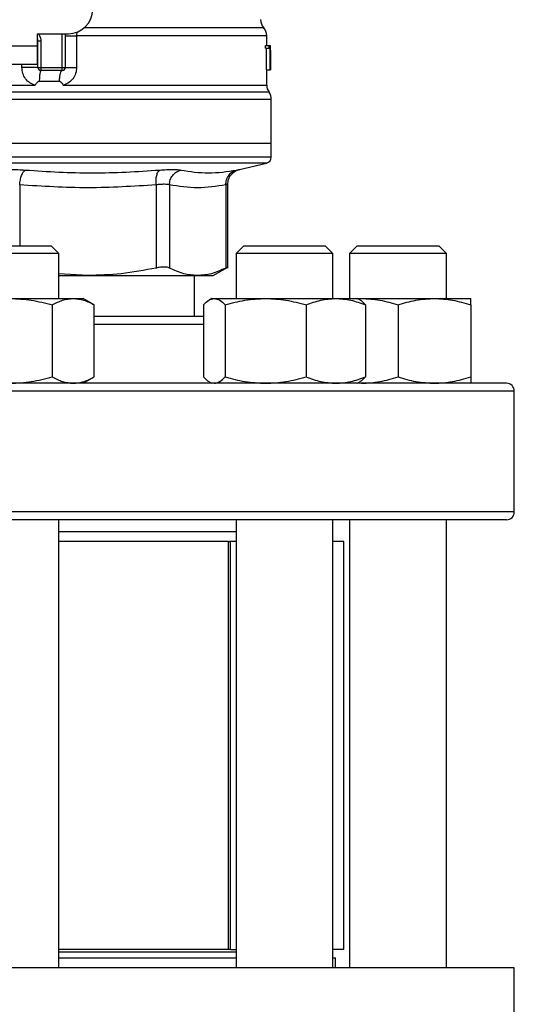
# Model space of a CAD drawing. Extents: x 0.4 to 10.6, y 0.4 to 8.1.
# Drawn here: x 7.5 to 7.6, y 6.4 to 6.6 of the extents above; entities that cross this region are included whole.
import ezdxf

# ---------------------------------------------------------------- set-up
doc = ezdxf.new("R2010")
doc.units = 0
doc.linetypes.add('SLD-SOLID', pattern=[0])
doc.layers.get('0').update_dxf_attribs({"linetype": 'CONTINUOUS'})

msp = doc.modelspace()

# ---------------------------------------------------------------- linework, layer by layer
at = {"color": 7, "linetype": 'SLD-SOLID'}
for p, q in [((7.471663661229723, 6.635437652976125), (7.478290957818634, 6.635437652976131)), ((7.471663661230215, 6.632812981060115), (7.471663661229723, 6.635437652976125)), ((7.477634789839636, 6.635437652976131), (7.477634789839636, 6.628219805207089)), ((7.471729278022583, 6.633841545483336), (7.471721418673992, 6.633840955434123)), ((7.471729278028612, 6.62821980521037), (7.471729278028603, 6.633841545829465)), ((7.472385446007605, 6.63384154582914), (7.471729278028603, 6.633841545829465)), ((7.472385446003655, 6.63384154582914), (7.472385446006133, 6.628219805207355)), ((7.480067771662263, 6.635006620169294), (7.480067772233721, 6.628219805206039)), ((7.520941876453804, 6.632944214656362), (7.520941876453804, 6.63501021849986)), ((7.459983871205444, 6.632812981060115), (7.471663661230215, 6.632812981060115)), ((7.471663661230712, 6.628875973186092), (7.471663661230215, 6.632812981060115)), ((7.520650508616902, 6.632324749098067), (7.520650508616911, 6.632944214656368)), ((7.520650508616911, 6.632944214656368), (7.521442035310749, 6.632944214656137)), ((7.520650508616902, 6.632324749098067), (7.521442035311145, 6.632324749098067)), ((7.520856055402892, 6.627694870824576), (7.52085605540289, 6.632324749097837)), ((7.521442035311145, 6.632324749098067), (7.521442035310749, 6.632944214656137)), ((7.521442035310749, 6.632944214656137), (7.521678596773474, 6.632944214656368)), ((7.521644667570201, 6.632324749097837), (7.521442035311145, 6.632324749098067)), ((7.521644667570199, 6.627694870824576), (7.521644667570201, 6.632324749097837)), ((7.521678596773474, 6.632944214656368), (7.521678596773471, 6.627694870824346)), ((7.521678596773474, 6.632944214656368), (7.521715496197367, 6.632944214656368)), ((7.521715496197359, 6.627694870824346), (7.521715496197367, 6.632944214656368)), ((7.521715496197367, 6.632944214656368), (7.521726777879061, 6.632944214656694)), ((7.521726318248933, 6.631816286082752), (7.521726318248933, 6.627694870823894)), ((7.521729278028607, 6.630956380290122), (7.521729278028607, 6.632153204282739)), ((7.459983871204957, 6.628875973186092), (7.471663661230712, 6.628875973186092)), ((7.471729278028612, 6.62821980521037), (7.472385446006133, 6.628219805207355)), ((7.472385446006133, 6.628219805207355), (7.476978621860633, 6.628219805207089)), ((7.472385446006133, 6.628219805207355), (7.472385446006968, 6.62756363722809)), ((7.476978621302575, 6.627563637228086), (7.472385446006968, 6.62756363722809)), ((7.476978621302575, 6.627563637228086), (7.476978621860633, 6.628219805207089)), ((7.476978621860633, 6.628219805207089), (7.477634789839636, 6.628219805207089)), ((7.520856055402892, 6.627694870824576), (7.521644667570199, 6.627694870824576)), ((7.520941876453804, 6.624381149757721), (7.520941876453804, 6.627694870824669)), ((7.521678596773471, 6.627694870824346), (7.521644667570199, 6.627694870824576)), ((7.521678596773471, 6.627694870824578), (7.521715496197359, 6.627694870824346)), ((7.521726318248933, 6.627694870823894), (7.521715496197359, 6.627694870824346)), ((7.472033455798474, 6.625235452501203), (7.476378853130441, 6.625235452397899)), ((7.46610141156225, 6.624385720068903), (7.47117338085001, 6.624385413313259)), ((7.521926128422308, 6.611815605731814), (7.521926128422308, 6.621325556337665)), ((7.52192612842231, 6.611815605732024), (7.465823766217611, 6.611815605731814)), ((7.521926128422312, 6.608916865653729), (7.521926128422312, 6.61181560573163)), ((7.515081713787397, 6.606271692000984), (7.52091374205017, 6.607640913603413)), ((7.497161502216404, 6.6029505241693), (7.497161622096291, 6.585086443932818)), ((7.500002593728653, 6.602950524678487), (7.500002546506447, 6.585086443932818)), ((7.51215097605746, 6.602950524545679), (7.512151023932221, 6.585086443932818)), ((7.512550606438717, 6.585081003461535), (7.512550606438717, 6.603079304708817)), ((7.457073766217658, 6.589850382635052), (7.474573766217659, 6.589850382635052)), ((7.476240432884325, 6.588183715968386), (7.474573766217659, 6.589850382635052)), ((7.515999331316401, 6.589850382634914), (7.514332664649734, 6.588183715968247)), ((7.515999331316401, 6.589850382634914), (7.533499331316401, 6.589850382634914)), ((7.535165997983067, 6.588183715968247), (7.533499331316401, 6.589850382634914)), ((7.540407099550827, 6.589850382634914), (7.538740432884161, 6.588183715968247)), ((7.540407099550827, 6.589850382634914), (7.542969915215446, 6.589850382634914)), ((7.542969915215446, 6.589850382634914), (7.557907099550828, 6.589850382634914)), ((7.559573766217494, 6.588183715968248), (7.557907099550828, 6.589850382634914)), ((7.476240432884341, 6.588183715968386), (7.455407099551007, 6.588183715968386)), ((7.476240432884325, 6.578538210718901), (7.476240432884325, 6.588183715968386)), ((7.514332664649734, 6.588183715968247), (7.514332664649734, 6.578538210719111)), ((7.53516599798308, 6.588183715968247), (7.514332664649747, 6.588183715968247)), ((7.535165997983069, 6.578538210719113), (7.535165997983067, 6.588183715968247)), ((7.538740432884161, 6.588183715968247), (7.538740432884161, 6.578538210719113)), ((7.541791403913471, 6.588183715968247), (7.538740432884164, 6.588183715968247)), ((7.559573766217497, 6.588183715968248), (7.541791403913471, 6.588183715968247)), ((7.559573766217494, 6.578538210718645), (7.559573766217494, 6.588183715968248)), ((7.509393320023422, 6.583469149038979), (7.512556051267465, 6.585295152774088)), ((7.482497112614585, 6.583469149039), (7.476240432884325, 6.583813307243225)), ((7.476240432884325, 6.583469149038977), (7.482497112614575, 6.583469149038985)), ((7.482497112614585, 6.583469149039), (7.506076785596016, 6.583469149039)), ((7.505390695351432, 6.574642377385566), (7.505390695351432, 6.583469149038994)), ((7.506076785595994, 6.583469149038986), (7.509393320023417, 6.583469149038986)), ((7.465823766217642, 6.578538210718916), (7.479355413151793, 6.578538210718916)), ((7.479355413151793, 6.578538210718916), (7.481448766217661, 6.578538210718914)), ((7.483865962121078, 6.577142642013371), (7.481448766217645, 6.578538210718902)), ((7.509124331315814, 6.578538210719111), (7.508559655008708, 6.5782121947012)), ((7.509124331315838, 6.578538210719115), (7.509656740280069, 6.578538210719121)), ((7.509656740280069, 6.578538210719121), (7.520705283736106, 6.578538210719121)), ((7.520705283736106, 6.578538210719121), (7.53579787477186, 6.578538210719127)), ((7.53579787477186, 6.578538210719127), (7.540374331315832, 6.578538210719123)), ((7.540939007625599, 6.578212194699653), (7.540374331315813, 6.578538210719113)), ((7.540374331316623, 6.578538210718645), (7.541344599550853, 6.578538210718655)), ((7.540512814596521, 6.578458257359718), (7.541344599550853, 6.578538210718655)), ((7.541344599550853, 6.578538210718655), (7.556969599550857, 6.578538210718655)), ((7.556969599550857, 6.578538210718655), (7.564782099550849, 6.57853821071866)), ((7.474844864162801, 6.577142642001999), (7.474844864173741, 6.561704612762825)), ((7.483865962129833, 6.561704612762801), (7.483865962121078, 6.577142642013369)), ((7.507321908335991, 6.577142642024967), (7.507321908321276, 6.561704612763029)), ((7.5119915722177, 6.57714264200223), (7.51199157223882, 6.561704612763049)), ((7.529418995217896, 6.577142642002221), (7.529418995233356, 6.56170461276304)), ((7.542176754316023, 6.577142642002212), (7.542176754310359, 6.561704612763037)), ((7.549157099531909, 6.577142642001764), (7.549157099550833, 6.561704612762583)), ((7.564782099550841, 6.577142642001754), (7.564782099550837, 6.561704612762573)), ((7.48144876621766, 6.560309044052242), (7.483865962129833, 6.56170461276282)), ((7.508559655006767, 6.560635060071484), (7.50912433131581, 6.560309044052453)), ((7.535606080755701, 6.560309044052453), (7.535797874771863, 6.560309044052447)), ((7.540374331315835, 6.560309044052454), (7.540939007624865, 6.560635060071476)), ((7.540512814596651, 6.560388997411911), (7.541344599550843, 6.56030904405199)), ((7.564779785147778, 6.560309044051986), (7.564782099550838, 6.56030904405198)), ((7.574157099550923, 6.532642377385567), (7.574157099550923, 6.558642377385568)), ((7.476240432884326, 6.434683059800264), (7.476240432884325, 6.5309757107189)), ((7.514332664649736, 6.5309757107189), (7.514332664649737, 6.434683059800264)), ((7.535165997983071, 6.434683059800264), (7.535165997983069, 6.5309757107189)), ((7.538740432884162, 6.5309757107189), (7.538740432884165, 6.434683059800264)), ((7.559573766217498, 6.434683059800264), (7.559573766217496, 6.5309757107189)), ((7.514332664649736, 6.52835103880289), (7.476240432884325, 6.52835103880289)), ((7.512693962419511, 6.526267705469557), (7.476240432884255, 6.526267705469557)), ((7.512693962419514, 6.438603663474806), (7.512693962419511, 6.526267705469557)), ((7.512693962419511, 6.526267705469557), (7.513113826816436, 6.526267705469558)), ((7.514332664649736, 6.526267705469557), (7.512954888674162, 6.526267705469557)), ((7.513113826816436, 6.438603663474806), (7.513113826816436, 6.526267705469557)), ((7.537477309524674, 6.526267705469557), (7.535165997983069, 6.526267705469557)), ((7.537477309524674, 6.438603663474806), (7.537477309524674, 6.526267705469555)), ((7.512693962419514, 6.438603663474806), (7.476240432884255, 6.438603663474806)), ((7.513113826816436, 6.438603663474806), (7.512693962419514, 6.438603663474806)), ((7.513113826816436, 6.438603663474806), (7.514332664649737, 6.438603663474806)), ((7.537477309524674, 6.438603663474806), (7.535165997983071, 6.438603663474806)), ((7.514332664649737, 6.438013112293705), (7.476240432884326, 6.438013112293705)), ((7.476240432884326, 6.436766393133599), (7.514332664649737, 6.436766393133599)), ((7.535165997983071, 6.436766393133599), (7.535692503958072, 6.436766393133599)), ((7.535692503958072, 6.434683059800266), (7.535692503958072, 6.436766393133599)), ((7.574091482753023, 6.434683059800264), (7.357556049682157, 6.434683059800264)), ((7.574091482753023, 6.40056232489213), (7.574091482753023, 6.434683059800264))]:
    msp.add_line(p, q, dxfattribs=at)
at = {"color": 8, "linetype": 'SLD-SOLID'}
for p, q in [((7.476978621860633, 6.628219805207089), (7.476978621860633, 6.635437652976131)), ((7.468300984655452, 6.628219805213388), (7.46830098608557, 6.628875973186092)), ((7.521434002307663, 6.622855638385064), (7.410213530127503, 6.622855638385064)), ((7.521926128422308, 6.621325556337665), (7.465823766217583, 6.621325556373494)), ((7.520913742050208, 6.607640913603413), (7.465823766217583, 6.607640913603413)), ((7.467832601337051, 6.602950534859064), (7.467832601337039, 6.589850382635052)), ((7.507321908321281, 6.572975710718901), (7.483865962129821, 6.572975710718899)), ((7.574157099550917, 6.558642377385568), (7.357490432884251, 6.558642377385566)), ((7.574157099550915, 6.532642377385567), (7.357490432884248, 6.532642377385566))]:
    msp.add_line(p, q, dxfattribs=at)
at = {"color": 7, "linetype": 'SLD-SOLID', "flags": 128}
msp.add_lwpolyline([(7.471663661229723, 6.634345558021676), (7.471681863593892, 6.634270990674011), (7.471729278028603, 6.633841545829465)], dxfattribs=at)
at = {"color": 7, "linetype": 'SLD-SOLID'}
for centre, radius, start, end in [((7.478290957818638, 6.640686996808152), 0.005249343832020692, 269.9999999999524, 359.9999999999329), ((7.522254212411815, 6.638478760832155), 0.002624671916010953, 180.0005378097077, 219.7154009865272), ((7.518317204537795, 6.635006646250665), 0.002624671916011487, 359.3509633972154, 43.32555371503983), ((7.472385446007614, 6.628219805207093), 0.0006561679790024755, 179.9999997138234, 269.9999999436186), ((7.476978621860633, 6.628219805207089), 0.000656167979003601, 269.9999512710211, 0), ((7.523566548369819, 6.624385720068901), 0.002624671916010652, 179.7877878032048, 215.6590828113243), ((7.519301456506295, 6.621325556337665), 0.002624671916011876, 0, 35.65909257884125), ((7.5206137924643, 6.608918511314967), 0.001312335958005926, 283.2124009975798, 359.9688873407867), ((7.572490432884251, 6.558642377385568), 0.001666666666666039, 0, 90), ((7.572490432884248, 6.532642377385567), 0.001666666666666927, 270.0000000000008, 1.2213329976818e-10)]:
    msp.add_arc(centre, radius, start, end, dxfattribs=at)
for centre, major_axis, ratio, start_param, end_param in [((7.465823766217583, 6.630956380290129), (0, 0.08356785327570027), 0.6689834621763475, 4.702098887600253, 4.722679073216943), ((7.465823766217583, 6.632153204282744), (0, 0.08364044937072279), 0.6684028150450474, 4.712388980384635, 4.721846392099922)]:
    msp.add_ellipse(centre, major_axis=major_axis, ratio=ratio, start_param=start_param, end_param=end_param, dxfattribs=at)
at = {"color": 8, "linetype": 'SLD-SOLID'}
for points, knots in [([(7.471813547169175, 6.635437652976125), (7.471882913670466, 6.635357257029403), (7.472109186642687, 6.635095006094437), (7.472326440049873, 6.634541163815124), (7.472366020320599, 6.634071871014743), (7.472385446003655, 6.63384154582914)], [0, 0, 0, 0, 0.1837499790225138, 0.5993909614035219, 1, 1, 1, 1]), ([(7.480109330894935, 6.635806889377537), (7.480102479711884, 6.635750196806242), (7.480072417550604, 6.635501436671133), (7.480069795864574, 6.635222210523901), (7.480067771662229, 6.635006620168846)], [0, 0, 0, 0, 0.2279005487367007, 1, 1, 1, 1]), ([(7.520140438179532, 6.636742704151112), (7.520185331977109, 6.636742704318933), (7.520440225602103, 6.636742705271763), (7.519206593858538, 6.636742707009602), (7.516391616819888, 6.636742709364629), (7.511825957676153, 6.636742711719654), (7.505844589700462, 6.636742714074677), (7.498572773081309, 6.636742716429697), (7.490463557364572, 6.636742718740409), (7.484520665195177, 6.63674272026612), (7.481635503552782, 6.636742721006825)], [0, 0, 0, 0, 0.02986865087110548, 0.169585312565193, 0.3093019689310795, 0.4490186199687579, 0.5887352656782214, 0.7284519060594621, 0.8681685411124734, 1, 1, 1, 1]), ([(7.520760686496681, 6.635006632044289), (7.520813466277954, 6.635006631889489), (7.521051508704456, 6.635006631191328), (7.519683829036447, 6.635006629949806), (7.51665327307997, 6.63500662831972), (7.511850393061949, 6.635006626689635), (7.505602896128511, 6.635006625059549), (7.49805533351455, 6.635006623429464), (7.489504838658413, 6.635006621799379), (7.48321346066098, 6.635006620712655), (7.480067771662263, 6.635006620169294)], [0, 0, 0, 0, 0.03910719153391924, 0.1763775927433588, 0.3136479939527995, 0.450918395162239, 0.5881887963716796, 0.7254591975811192, 0.8627295987905595, 1, 1, 1, 1]), ([(7.477195958916843, 6.624385734846853), (7.479377152427626, 6.62438573464159), (7.483739539449193, 6.624385734231065), (7.489970263267818, 6.624385733615273), (7.495852813490276, 6.624385732999481), (7.501283910691333, 6.624385732383689), (7.506186777308103, 6.624385731767897), (7.510486620755291, 6.624385731152106), (7.514121477507562, 6.624385730536313), (7.517029889124777, 6.624385729920522), (7.519195086523562, 6.62438572930473), (7.520485420753425, 6.624385728688939), (7.521034986745984, 6.624385728247668), (7.520906246959086, 6.624385728011662), (7.520889477093821, 6.624385727980919)], [0, 0, 0, 0, 0.08968793937343411, 0.1793758787468523, 0.2690638181202648, 0.3587517574936722, 0.4484396968670747, 0.5381276362404738, 0.6278155756138681, 0.7175035149872583, 0.8071914543606448, 0.8968793937340278, 0.9865673331074071, 1, 1, 1, 1]), ([(7.521919362466814, 6.608918511314963), (7.521832354543982, 6.608918511314963), (7.521657073286646, 6.608918511314963), (7.520188938281731, 6.608918511314963), (7.517857026919359, 6.608918511314963), (7.514617841796216, 6.608918511314963), (7.510550883658496, 6.608918511314963), (7.505719085987058, 6.608918511314963), (7.500206664869332, 6.608918511314963), (7.494107242396603, 6.608918511314963), (7.487525080784839, 6.608918511314963), (7.480572412949583, 6.608918511314963), (7.47336825344463, 6.608918511314963), (7.468478984407265, 6.608918511314963), (7.466034349888582, 6.608918511314963)], [0, 0, 0, 0, 0.08223697729590236, 0.1656699793599066, 0.2491029814239109, 0.3325359834879146, 0.415968985551919, 0.4994019876159226, 0.5828349896799268, 0.6662679917439306, 0.7497009938079348, 0.833133995871939, 0.9165669979359428, 0.9999999999999999, 0.9999999999999999, 0.9999999999999999, 0.9999999999999999]), ([(7.514433809016964, 6.606144513929263), (7.514610023351745, 6.606179183715051), (7.514962424025986, 6.60624851777861), (7.515136346858299, 6.606282374371241), (7.515081725815798, 6.606271695795233), (7.515081713463559, 6.606271693380332)], [0, 0, 0, 0, 0.4999831783853271, 0.999886924028471, 1, 1, 1, 1]), ([(7.512550602093011, 6.603077652210364), (7.512533480979678, 6.603072241226318), (7.512499039076935, 6.603061356152283), (7.512267444618323, 6.602987610926584), (7.51215097605746, 6.602950524545679)], [0, 0, 0, 0, 0.4971012624369134, 0.9999999999999999, 0.9999999999999999, 0.9999999999999999, 0.9999999999999999])]:
    msp.add_open_spline(points, degree=3, knots=knots, dxfattribs=at)
at = {"color": 7, "linetype": 'SLD-SOLID'}
for points in [[(7.477634789839631, 6.635006646248303), (7.477668833688472, 6.635006644075053), (7.477736921386156, 6.635006639728553), (7.478271588023127, 6.635006633208802), (7.479055744408909, 6.635006626689052), (7.479730429244481, 6.635006622342547), (7.480067771662268, 6.635006620169294)], [(7.471729278028612, 6.628219805212601), (7.471716356283062, 6.628219805212601), (7.471690512791965, 6.628219805212601), (7.471484209365153, 6.628219805212601), (7.471164066015404, 6.628219805212601), (7.470730966186927, 6.628219805212601), (7.470205730969862, 6.628219805212601), (7.469608987397675, 6.628219805212601), (7.46896468254639, 6.628219805212601), (7.468522217285764, 6.628219805212601), (7.468300984655452, 6.628219805212601)], [(7.472385520984894, 6.627563637227627), (7.472346343347414, 6.627531318932705), (7.472267988072472, 6.627466682342875), (7.472162964362203, 6.626957975718744), (7.472077891783395, 6.626209790612359), (7.472048267793171, 6.6255602318723), (7.472033455798061, 6.625235452502319)], [(7.476378853130437, 6.625235452397905), (7.476404135421885, 6.625560235936069), (7.476454700004778, 6.626209803012399), (7.476599631357263, 6.626957993455497), (7.476778486590707, 6.62746669735755), (7.476911909359918, 6.627531323937908), (7.476978620744523, 6.627563637228086)], [(7.477634789839668, 6.628219805206045), (7.477668832324134, 6.628219805206045), (7.477736917293067, 6.628219805206045), (7.478271583195667, 6.628219805206045), (7.479055741046388, 6.628219805206048), (7.479730428123643, 6.628219805206042), (7.480067771662273, 6.628219805206039)]]:
    msp.add_open_spline(points, degree=3, dxfattribs=at)
for points, knots in [([(7.47117338084827, 6.624385413313257), (7.470777691017741, 6.624527549670131), (7.469978969281716, 6.624814459741998), (7.469053110688756, 6.625737353467584), (7.468421984252362, 6.626902254185651), (7.468341515207243, 6.627778472584761), (7.468300984655452, 6.628219805213388)], [0, 0, 0, 0, 0.2434947447629283, 0.4915075653815012, 0.743883142564624, 1, 1, 1, 1]), ([(7.480067772233721, 6.628219805206039), (7.480027883678986, 6.627782403956319), (7.479947992915901, 6.626906355178759), (7.479318871080003, 6.625741432714475), (7.478393422378851, 6.624816766814816), (7.477593309693182, 6.624528762916213), (7.477195958916834, 6.624385734846853)], [0, 0, 0, 0, 0.251436962976372, 0.5035903399687116, 0.753473770215969, 1, 1, 1, 1]), ([(7.471173380849775, 6.624385413313962), (7.471292544210442, 6.624579305217437), (7.471464813892988, 6.624859606951735), (7.47173243283588, 6.625122416608407), (7.471901129538486, 6.625220193294586), (7.471991504807949, 6.625230614905375), (7.472033455797501, 6.62523545247751)], [0, 0, 0, 0, 0.5420675802096059, 0.7836453204910493, 0.8995710557393389, 1, 1, 1, 1]), ([(7.476378853129396, 6.625235452381759), (7.476420670429507, 6.62523099155937), (7.476512937219234, 6.625221149083643), (7.476680012549217, 6.625113424064669), (7.476919144334525, 6.624845656413454), (7.477085925418023, 6.624568553175044), (7.477195958916846, 6.624385734846863)], [0, 0, 0, 0, 0.101594486830847, 0.2241607451777266, 0.4881415449409875, 0.9999999999999999, 0.9999999999999999, 0.9999999999999999, 0.9999999999999999]), ([(7.465823766217587, 6.606271658806592), (7.466375734496763, 6.606266336429006), (7.467480986346539, 6.60625567899108), (7.468519009587141, 6.606181608461362), (7.469038638850863, 6.60614452912314)], [0, 0, 0, 0, 0.4994049811247695, 1, 1, 1, 1]), ([(7.467832601960209, 6.602950534807728), (7.467870676401464, 6.603308725836946), (7.467949110850405, 6.604046609705111), (7.468236233146376, 6.605035530380049), (7.468613045870974, 6.60580493458307), (7.468899557490659, 6.606033551546423), (7.469038638851238, 6.606144529098918)], [0, 0, 0, 0, 0.2427150417838591, 0.4999999980012818, 0.7572849553429636, 0.9999999999999999, 0.9999999999999999, 0.9999999999999999, 0.9999999999999999]), ([(7.469038638850863, 6.60614452912314), (7.473845088348575, 6.605837467378121), (7.483457987090666, 6.605223343904268), (7.493101235711364, 6.605837456741172), (7.497922859894646, 6.606144513151532)], [0, 0, 0, 0, 0.5000000131767364, 1, 1, 1, 1]), ([(7.497161502223156, 6.6029505241693), (7.497149709938237, 6.603308714798284), (7.497125417490445, 6.604046597847642), (7.497274863765985, 6.605035517471248), (7.497544557533148, 6.605804920530525), (7.497799233056277, 6.606033536532974), (7.497922860213515, 6.606144513615241)], [0, 0, 0, 0, 0.2427150463528477, 0.5000000112681224, 0.7572849700425519, 1, 1, 1, 1]), ([(7.497922860251621, 6.606144513368744), (7.498420029045664, 6.606180709116334), (7.499414280708223, 6.606253094355816), (7.500688098236224, 6.606280996019398), (7.50175869885233, 6.606253117541081), (7.502232617323192, 6.606180723195727), (7.502469617268682, 6.606144519804307)], [0, 0, 0, 0, 0.2499989276921104, 0.4999546481486714, 0.7499343696900207, 1, 1, 1, 1]), ([(7.500002577533254, 6.602950524678413), (7.500044636738886, 6.603308716235044), (7.500131279941936, 6.604046601397269), (7.500686802531719, 6.605035520902435), (7.501489415372949, 6.605804919927853), (7.502149294662296, 6.606033530682097), (7.502469619848828, 6.606144505194677)], [0, 0, 0, 0, 0.2427149483028586, 0.4999999460821566, 0.757284986628528, 1, 1, 1, 1]), ([(7.502469617268622, 6.606144519804379), (7.504445331880816, 6.605837461954211), (7.508396761045293, 6.605223346263186), (7.512421459486983, 6.605837457989087), (7.514433808677317, 6.606144513847381)], [0, 0, 0, 0, 0.500000007581081, 1, 1, 1, 1]), ([(7.512150976073634, 6.602950524545679), (7.512172379843083, 6.603308715189874), (7.512216472226825, 6.604046598270427), (7.512714961014189, 6.605035517935185), (7.51347319598935, 6.605804921038367), (7.51411988612201, 6.606033537076105), (7.514433808959265, 6.60614451417562)], [0, 0, 0, 0, 0.2427150461863173, 0.5000000108290613, 0.7572849695695036, 1, 1, 1, 1]), ([(7.512550582295364, 6.603077668069996), (7.512585365255593, 6.603439117310855), (7.512657019024991, 6.604183711801447), (7.513234218939298, 6.605179806997866), (7.514087596892359, 6.605951296057279), (7.514799779080615, 6.606176633204446), (7.515145257844811, 6.606285943996564)], [0, 0, 0, 0, 0.2428818600352889, 0.5003427159448234, 0.7576168235276435, 1, 1, 1, 1]), ([(7.497161502217028, 6.6029505241693), (7.492273717706469, 6.602643478054877), (7.482497418860918, 6.602029339979132), (7.472721117119889, 6.602643454617371), (7.467832601337051, 6.602950534859064)], [0, 0, 0, 0, 0.499962673786516, 1, 1, 1, 1]), ([(7.500002593727345, 6.602950524678487), (7.499853350967908, 6.602986564372843), (7.499555421489648, 6.603058509486809), (7.498885555170849, 6.603085774530352), (7.498090029264909, 6.603058508594352), (7.497471397669851, 6.602986563918946), (7.497161502216404, 6.6029505241693)], [0, 0, 0, 0, 0.2504646602240568, 0.4999961527426542, 0.749529574291293, 1, 1, 1, 1]), ([(7.512150976058813, 6.602950524545679), (7.510126314298675, 6.602643470746221), (7.50607685382848, 6.602029342377915), (7.502027392745241, 6.602643456988655), (7.500002593728653, 6.602950524678487)], [0, 0, 0, 0, 0.4999830903500576, 1, 1, 1, 1]), ([(7.497161620052139, 6.585086443495211), (7.494660779469918, 6.584609057652834), (7.489808503263085, 6.583682805903357), (7.484883696758788, 6.583538890912918), (7.482497112614585, 6.583469149039)], [0, 0, 0, 0, 0.5153953475893068, 1, 1, 1, 1]), ([(7.500002546506692, 6.585086443932508), (7.499853915270966, 6.585145139808253), (7.499558105285769, 6.585261957959228), (7.498885247281782, 6.585306951169776), (7.498087400036882, 6.585261909590363), (7.497471214895117, 6.585145122047112), (7.497161622096444, 6.585086443932508)], [0, 0, 0, 0, 0.2512615744554072, 0.5000677162988851, 0.7488166715365273, 1, 1, 1, 1]), ([(7.506076785595994, 6.583469149038986), (7.505088385938448, 6.583538871369098), (7.503048463031689, 6.583682768806961), (7.501038583884348, 6.584608998152618), (7.500002547353489, 6.585086443495201)], [0, 0, 0, 0, 0.4845279467528266, 1, 1, 1, 1]), ([(7.512151023085687, 6.585086443495198), (7.511115138215811, 6.584609058011119), (7.509105252574705, 6.583682806206864), (7.507065338364193, 6.583538891052433), (7.506076785595994, 6.583469149038986)], [0, 0, 0, 0, 0.5153949302841806, 1, 1, 1, 1]), ([(7.512550553238002, 6.585291980267582), (7.512550562408382, 6.585291984968028), (7.512583978195115, 6.58530911283912), (7.512477005473739, 6.58525449310484), (7.512260036616028, 6.585142641872957), (7.512151023932466, 6.585086443932497)], [0, 0, 0, 0, 0.0001365669450691639, 0.4976339130726042, 1, 1, 1, 1]), ([(7.465823766217642, 6.578538210718916), (7.467335356485363, 6.578467887375334), (7.470392095597719, 6.578325679450723), (7.47334978425906, 6.577539863525891), (7.474844864162801, 6.577142642001999)], [0, 0, 0, 0, 0.4945107227538345, 1, 1, 1, 1]), ([(7.474844864162801, 6.577142642001999), (7.475577397146089, 6.577532700687316), (7.477055893888905, 6.578319969668924), (7.478584278742957, 6.578465024472649), (7.479355413151793, 6.578538210718916)], [0, 0, 0, 0, 0.4954579621811388, 0.9999999999999999, 0.9999999999999999, 0.9999999999999999, 0.9999999999999999]), ([(7.479355413151793, 6.578538210718916), (7.480111208292842, 6.578467887372867), (7.481639577853645, 6.57832567944419), (7.48311842217743, 6.577539863529576), (7.483865962121078, 6.577142642013369)], [0, 0, 0, 0, 0.4945107259608256, 1, 1, 1, 1]), ([(7.507321908335991, 6.577142642024967), (7.507701095310833, 6.577532700707446), (7.508466421534744, 6.578319969675985), (7.509257571744617, 6.5784650244756), (7.509656740280069, 6.578538210719121)], [0, 0, 0, 0, 0.4954579668045995, 1, 1, 1, 1]), ([(7.509656740280069, 6.578538210719121), (7.51004796863122, 6.578467887375555), (7.510839110932388, 6.578325679450971), (7.511604617072306, 6.577539863526128), (7.5119915722177, 6.57714264200223)], [0, 0, 0, 0, 0.4945107227551382, 1, 1, 1, 1]), ([(7.5119915722177, 6.57714264200223), (7.513406717272043, 6.577532700687534), (7.516262953648004, 6.578319969669119), (7.519215566454053, 6.578465024472851), (7.520705283736106, 6.578538210719121)], [0, 0, 0, 0, 0.4954579621814257, 1, 1, 1, 1]), ([(7.520705283736106, 6.578538210719121), (7.522165367814853, 6.578467887375551), (7.525117951068498, 6.57832567945096), (7.527974858928554, 6.577539863526118), (7.529418995217896, 6.577142642002221)], [0, 0, 0, 0, 0.4945107227525794, 1, 1, 1, 1]), ([(7.529418995217896, 6.577142642002221), (7.53045495329775, 6.577532700687533), (7.53254586344338, 6.578319969669133), (7.534707326032482, 6.578465024472859), (7.53579787477186, 6.578538210719127)], [0, 0, 0, 0, 0.4954579621796101, 0.9999999999999999, 0.9999999999999999, 0.9999999999999999, 0.9999999999999999]), ([(7.53579787477186, 6.578538210719127), (7.536866730499461, 6.578467887375546), (7.53902817145194, 6.578325679450933), (7.541119573172078, 6.577539863526103), (7.542176754316023, 6.577142642002212)], [0, 0, 0, 0, 0.4945107227538375, 0.9999999999999999, 0.9999999999999999, 0.9999999999999999, 0.9999999999999999]), ([(7.541344599550853, 6.578538210718655), (7.54265367512358, 6.578467887375087), (7.545300888849165, 6.578325679450504), (7.547862322358542, 6.57753986352566), (7.549157099531909, 6.577142642001764)], [0, 0, 0, 0, 0.4945107227551382, 1, 1, 1, 1]), ([(7.549157099531909, 6.577142642001764), (7.550425883877193, 6.577532700687068), (7.552986715354597, 6.578319969668651), (7.555633955575305, 6.578465024472384), (7.556969599550857, 6.578538210718655)], [0, 0, 0, 0, 0.4954579621814248, 1, 1, 1, 1]), ([(7.556969599550857, 6.578538210718655), (7.558278675122049, 6.578467887375083), (7.560925888844546, 6.578325679450492), (7.563487322369562, 6.577539863525652), (7.564782099550841, 6.577142642001754)], [0, 0, 0, 0, 0.4945107227525798, 1, 1, 1, 1]), ([(7.564782099550841, 6.577142642001754), (7.564782099550843, 6.577532700687065), (7.564782099550849, 6.578319969668665), (7.564782099550849, 6.578465024472393), (7.564782099550849, 6.57853821071866)], [0, 0, 0, 0, 0.4954579621796111, 1, 1, 1, 1]), ([(7.542176754316023, 6.577142642002212), (7.541799361917836, 6.577577329828731), (7.541387467612797, 6.578051757615498), (7.540961608893012, 6.578178905747945), (7.540925937271182, 6.578189556181731)], [0, 0, 0, 0, 0.9162360187258249, 1, 1, 1, 1]), ([(7.507321908333608, 6.574642377385566), (7.506127870010392, 6.574642377385566), (7.503730741615078, 6.574642377385566), (7.499610897303934, 6.574642377385566), (7.495186603730732, 6.574642377385566), (7.490465300985918, 6.574642377385566), (7.486693354264842, 6.574642377385566), (7.484418765090989, 6.574642377385566), (7.483865962122496, 6.574642377385566)], [0, 0, 0, 0, 0.1884875318362698, 0.3784039472956874, 0.5683446537142108, 0.7543041919099885, 0.9402875149410731, 1, 1, 1, 1]), ([(7.465823766217658, 6.560309044052237), (7.467335356504406, 6.560379367398328), (7.470392095619543, 6.560521575326356), (7.473349784285001, 6.561307391246062), (7.474844864173741, 6.561704612762825)], [0, 0, 0, 0, 0.4945107285287791, 0.9999999999999999, 0.9999999999999999, 0.9999999999999999, 0.9999999999999999]), ([(7.474844864173741, 6.561704612762825), (7.475577397157237, 6.56131455407829), (7.477055893896607, 6.560527285100316), (7.478584278746855, 6.560382230297758), (7.479355413151789, 6.560309044052269)], [0, 0, 0, 0, 0.4954579634769017, 1, 1, 1, 1]), ([(7.479355413151789, 6.560309044052269), (7.480111208295158, 6.560379367398344), (7.481639577852717, 6.56052157532634), (7.483118422185457, 6.56130739124604), (7.483865962129833, 6.561704612762801)], [0, 0, 0, 0, 0.4945107285280713, 0.9999999999999999, 0.9999999999999999, 0.9999999999999999, 0.9999999999999999]), ([(7.507321908321276, 6.561704612763029), (7.507699300719554, 6.561269924937037), (7.508111195022766, 6.560795497153068), (7.508537053740624, 6.560668349021344), (7.508572725360466, 6.560657698588164)], [0, 0, 0, 0, 0.9162360230134277, 1, 1, 1, 1]), ([(7.50965674028006, 6.560309044052457), (7.510047968634665, 6.560379367398527), (7.510839110933574, 6.560521575326509), (7.511604617089669, 6.561307391246263), (7.51199157223882, 6.561704612763049)], [0, 0, 0, 0, 0.4945107285304244, 1, 1, 1, 1]), ([(7.51199157223882, 6.561704612763049), (7.513406717293564, 6.56131455407851), (7.516262953662864, 6.560527285100527), (7.519215566461575, 6.560382230297949), (7.520705283736099, 6.560309044052451)], [0, 0, 0, 0, 0.4954579634774406, 1, 1, 1, 1]), ([(7.520705283736099, 6.560309044052451), (7.522165367832836, 6.560379367398521), (7.525117951088375, 6.560521575326507), (7.527974858956457, 6.561307391246255), (7.529418995233356, 6.56170461276304)], [0, 0, 0, 0, 0.4945107285277859, 1, 1, 1, 1]), ([(7.529418995233356, 6.56170461276304), (7.530454953313511, 6.561314554078506), (7.532545863454279, 6.560527285100534), (7.534707326038001, 6.560382230297951), (7.535797874771863, 6.560309044052447)], [0, 0, 0, 0, 0.4954579634761033, 1, 1, 1, 1]), ([(7.535797874771863, 6.560309044052447), (7.536866730514001, 6.560379367398539), (7.539028171470638, 6.560521575326567), (7.541119573182618, 6.561307391246274), (7.542176754310359, 6.561704612763037)], [0, 0, 0, 0, 0.4945107285287794, 0.9999999999999999, 0.9999999999999999, 0.9999999999999999, 0.9999999999999999]), ([(7.542176754310359, 6.561704612763037), (7.541799361912071, 6.561269924937035), (7.541387467608845, 6.560795497153054), (7.540961608891005, 6.560668349021341), (7.540925937271163, 6.560657698588162)], [0, 0, 0, 0, 0.9162360230133022, 0.9999999999999999, 0.9999999999999999, 0.9999999999999999, 0.9999999999999999]), ([(7.541344599550843, 6.56030904405199), (7.542653675139289, 6.56037936739806), (7.545300888865745, 6.560521575326042), (7.547862322386506, 6.561307391245797), (7.549157099550833, 6.561704612762583)], [0, 0, 0, 0, 0.4945107285304245, 1, 1, 1, 1]), ([(7.549157099550833, 6.561704612762583), (7.550425883896483, 6.561314554078042), (7.552986715367925, 6.56052728510006), (7.555633955582043, 6.560382230297483), (7.55696959955084, 6.560309044051983)], [0, 0, 0, 0, 0.4954579634774413, 1, 1, 1, 1]), ([(7.55696959955084, 6.560309044051983), (7.558278675139279, 6.560379367398054), (7.560925888865738, 6.560521575326039), (7.563487322386502, 6.561307391245788), (7.564782099550837, 6.561704612762573)], [0, 0, 0, 0, 0.4945107285277855, 0.9999999999999999, 0.9999999999999999, 0.9999999999999999, 0.9999999999999999]), ([(7.564782099550837, 6.561704612762573), (7.564782099550843, 6.561314554078039), (7.564782099550856, 6.560527285100068), (7.564782099550843, 6.560382230297483), (7.564782099550838, 6.56030904405198)], [0, 0, 0, 0, 0.4954579634761049, 0.9999999999999999, 0.9999999999999999, 0.9999999999999999, 0.9999999999999999]), ([(7.572490432884256, 6.560309044052233), (7.57240493831246, 6.560309044052233), (7.572233943058778, 6.560309044052233), (7.570823684066987, 6.560309044052233), (7.568513356692796, 6.560309044052233), (7.565136506923973, 6.560309044052233), (7.560709799773996, 6.560309044052233), (7.555238215755185, 6.560309044052233), (7.548769546217694, 6.560309044052233), (7.541383165241948, 6.560309044052233), (7.533190162736121, 6.560309044052233), (7.524327058732037, 6.560309044052233), (7.514948576021376, 6.560309044052233), (7.505218929532879, 6.560309044052233), (7.495303115830708, 6.560309044052233), (7.485410978984182, 6.560309044052234), (7.475583047420271, 6.560309044052231), (7.4690768986435, 6.560309044052238), (7.465823766217591, 6.560309044052242)], [0, 0, 0, 0, 0.05824646666888757, 0.1164970960725004, 0.1774685935622389, 0.2399877611827305, 0.3038027356672834, 0.3686253260507263, 0.4341375024042431, 0.4999999956377668, 0.5658624888712902, 0.6313746652248069, 0.6961972556082499, 0.7600122300928029, 0.8225313977132945, 0.883502895203033, 0.9417504083994103, 1, 1, 1, 1]), ([(7.572490432884255, 6.5309757107189), (7.572404938312447, 6.5309757107189), (7.572233943058735, 6.5309757107189), (7.570823684067026, 6.5309757107189), (7.56851335669279, 6.5309757107189), (7.565136506923973, 6.5309757107189), (7.560709799773993, 6.5309757107189), (7.555238215755184, 6.5309757107189), (7.548769546217693, 6.5309757107189), (7.541383165241945, 6.5309757107189), (7.533190162736118, 6.5309757107189), (7.524327058732035, 6.5309757107189), (7.514948576021374, 6.5309757107189), (7.505218929532878, 6.5309757107189), (7.495303115830706, 6.5309757107189), (7.485410978984292, 6.5309757107189), (7.475583047420391, 6.530975710718899), (7.469076898643617, 6.530975710718905), (7.465823766217588, 6.530975710718908)], [0, 0, 0, 0, 0.05824646666677075, 0.1164970960724823, 0.1774685935622201, 0.2399877611827116, 0.3038027356672645, 0.368625326050708, 0.4341375024042249, 0.4999999956377481, 0.5658624888712708, 0.631374665224788, 0.6961972556082315, 0.7600122300927844, 0.8225313977132759, 0.8835028952030142, 0.9417504083972921, 1, 1, 1, 1])]:
    msp.add_open_spline(points, degree=3, knots=knots, dxfattribs=at)

doc.saveas('drawing.dxf')
